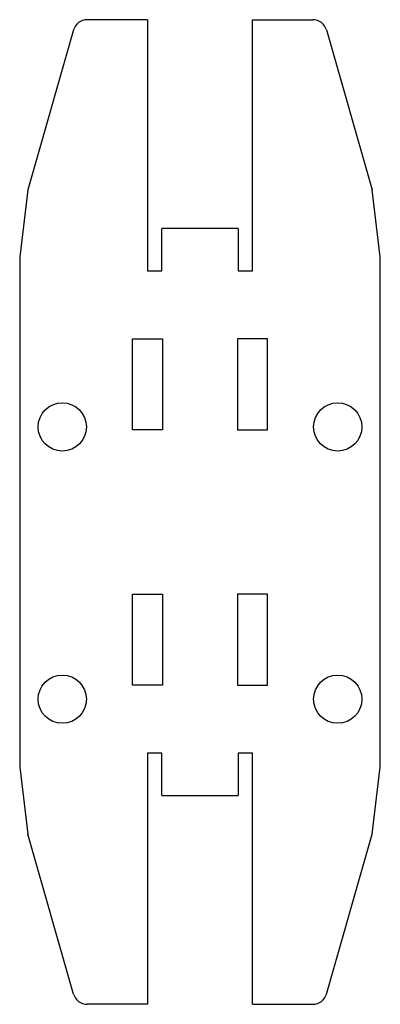
# Model space of a CAD drawing. Units: millimetres. Extents: x -64 to 64, y -174 to 174.
import ezdxf

# ---------------------------------------------------------------- set-up
doc = ezdxf.new("R2010")
doc.units = ezdxf.units.MM

msp = doc.modelspace()

# ---------------------------------------------------------------- linework, layer by layer
at = {"color": 7, "linetype": 'Continuous', "lineweight": 25}
for p, q in [((-18.5, 173.56), (-39.73, 173.56)), ((-18.5, 173.56), (-18.5, 85)), ((18.5, 173.56), (39.73, 173.56)), ((18.5, 85), (18.5, 173.56)), ((-44.54, 169.94), (-60.64, 113.56)), ((44.54, 169.94), (60.64, 113.56)), ((-60.64, 113.56), (-63.5, 90)), ((63.5, 90), (60.64, 113.56)), ((13.5, 100), (-13.5, 100)), ((-13.5, 85), (-13.5, 100)), ((13.5, 100), (13.5, 85)), ((-63.5, 90), (-63.5, -90)), ((63.5, -90), (63.5, 90)), ((-18.5, 85), (-13.5, 85)), ((13.5, 85), (18.5, 85)), ((-23.75, 61), (-13.25, 61)), ((-23.75, 29), (-23.75, 61)), ((-13.25, 61), (-13.25, 29)), ((23.75, 61), (13.25, 61)), ((13.25, 61), (13.25, 29)), ((23.75, 29), (23.75, 61)), ((-13.25, 29), (-23.75, 29)), ((13.25, 29), (23.75, 29)), ((-23.75, -29), (-13.25, -29)), ((-23.75, -61), (-23.75, -29)), ((-13.25, -29), (-13.25, -61)), ((23.75, -29), (13.25, -29)), ((13.25, -29), (13.25, -61)), ((23.75, -61), (23.75, -29)), ((-13.25, -61), (-23.75, -61)), ((13.25, -61), (23.75, -61)), ((-18.5, -85), (-18.5, -173.56)), ((-13.5, -85), (-18.5, -85)), ((-13.5, -100), (-13.5, -85)), ((13.5, -85), (13.5, -100)), ((18.5, -85), (13.5, -85)), ((18.5, -173.56), (18.5, -85)), ((-63.5, -90), (-60.64, -113.56)), ((60.64, -113.56), (63.5, -90)), ((-13.5, -100), (13.5, -100)), ((-44.54, -169.94), (-60.64, -113.56)), ((44.54, -169.94), (60.64, -113.56)), ((-18.5, -173.56), (-39.73, -173.56)), ((18.5, -173.56), (39.73, -173.56))]:
    msp.add_line(p, q, dxfattribs=at)
for centre in [(-48.5, 30), (48.5, 30), (-48.5, -66), (48.5, -66)]:
    msp.add_circle(centre, 8.5, dxfattribs=at)
for centre, start, end in [((-39.73, 168.56), 90, 164.0546), ((39.73, 168.56), 15.9454, 90), ((-39.73, -168.56), 195.9454, 270), ((39.73, -168.56), 270, 344.0546)]:
    msp.add_arc(centre, 5, start, end, dxfattribs=at)

doc.saveas('drawing.dxf')
